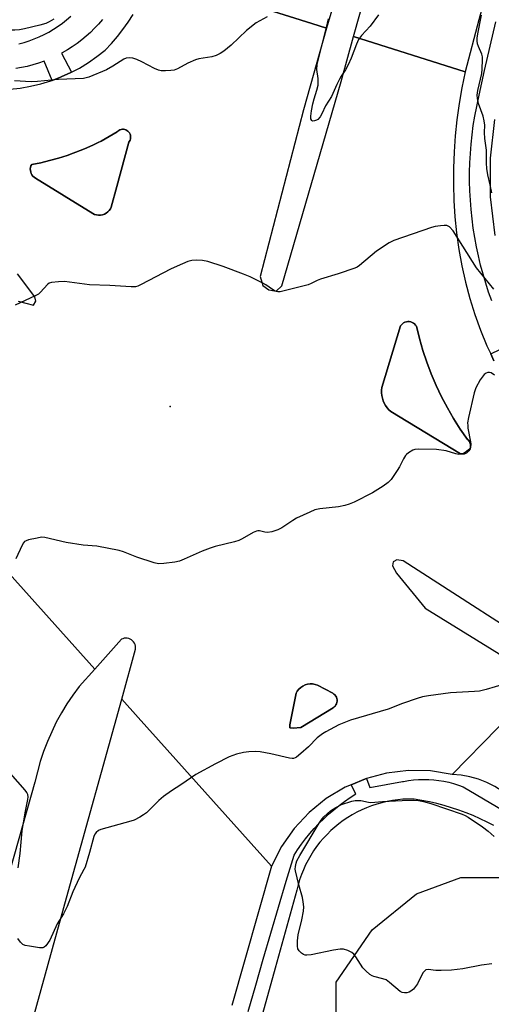
# Model space of a CAD drawing. Units: inches. Extents: x 1231769 to 1237769, y 541455 to 545455.
# Drawn here: x 1232029 to 1232183, y 544800 to 545122 of the extents above; entities that cross this region are included whole.
import ezdxf

# ---------------------------------------------------------------- set-up
doc = ezdxf.new("R2010")
doc.units = ezdxf.units.IN
doc.header["$MEASUREMENT"] = 0
for name, color, linetype in [('ELEV-Spot Elevation', 7, 'Continuous'), ('NTRL-Trees', 3, 'Continuous'), ('TRANS-Road', 130, 'Continuous'), ('TRANS-Street Sidewalk', 7, 'Continuous'), ('Undefined', 1, 'Continuous')]:
    doc.layers.add(name, color=color, linetype=linetype)

msp = doc.modelspace()

# ---------------------------------------------------------------- linework, layer by layer
at = {"layer": 'ELEV-Spot Elevation'}
msp.add_point((1232078.02, 544995.3, 474.84), dxfattribs=at)
at = {"layer": 'NTRL-Trees'}
msp.add_lwpolyline([(1232037.51, 544459.2), (1232066.44, 544496.02), (1232080.02, 544522.29), (1232086.36, 544565.39), (1232118.06, 544647.79), (1232132, 544754.28), (1232132.1, 544781.17), (1232132.19, 544807.04), (1232144.03, 544824.14), (1232158.5, 544835.98), (1232172.96, 544841.24), (1232196.63, 544841.24), (1232346.7, 544745.96), (1232362.34, 544736.03), (1232377.94, 544698.5), (1232352.58, 544604.69), (1232339.32, 544562.99), (1232321.57, 544507.2), (1232285.4, 544472.85), (1232211.87, 544466.51)], dxfattribs=at)
at = {"layer": 'TRANS-Road'}
for points in [[(1232183.49, 545138.74), (1232178.87, 545121.75), (1232174.38, 545104.74), (1232137.89, 545116.24), (1232142.04, 545130.98), (1232146.28, 545145.7), (1232150.58, 545160.4), (1232154.96, 545175.07), (1232159.42, 545189.72), (1232163.95, 545204.34), (1232168.56, 545218.95), (1232173.24, 545233.53), (1232178, 545248.08), (1232182.83, 545262.61), (1232188.99, 545282.06)], [(1232136.31, 545143.83), (1232129.09, 545119.02), (1232124.27, 545120.55), (1232071.85, 545137.07)], [(1231980.26, 544773.98), (1232000.87, 544850.05), (1232004.78, 544864.45), (1232025.42, 544940.64), (1232053.38, 544909.45), (1232048.29, 544903.73), (1232046.22, 544900.94), (1232044.29, 544898.06), (1232042.49, 544895.09), (1232040.82, 544892.04), (1232039.3, 544888.92), (1232037.91, 544885.74), (1232036.67, 544882.5), (1232035.58, 544879.2), (1232034.64, 544875.86), (1232033.85, 544872.47), (1232027.16, 544848.87), (1231946.62, 544564.61)], [(1232328.02, 544778.11), (1232258.86, 544823.36), (1232184.06, 544871.08), (1232181.45, 544872.4), (1232178.72, 544873.46), (1232175.9, 544874.25), (1232173.02, 544874.77), (1232170.1, 544875.01), (1232199.95, 544905.47), (1232204.15, 544902.88), (1232277.96, 544854.07), (1232332.37, 544818.96), (1232334.35, 544817.76), (1232336.34, 544816.57), (1232338.34, 544815.41), (1232340.36, 544814.27), (1232342.38, 544813.16), (1232344.43, 544812.06), (1232346.47, 544810.98), (1232348.53, 544809.93), (1232350.6, 544808.9), (1232352.69, 544807.88), (1232394.18, 544789.93)], [(1231988.83, 544634.77), (1232044.72, 544836.64), (1232062.17, 544899.65), (1232067.57, 544893.62), (1232111.1, 544845.05), (1232098.17, 544799.41)]]:
    msp.add_lwpolyline(points, dxfattribs=at)
for points in [[(1232071.85, 545137.07, 0), (1232124.27, 545120.55, 0), (1232129.09, 545119.02, 0), (1232121.51, 545092.35, 0), (1232107.41, 545037.77, 0), (1232108.32, 545034.82, 0), (1232110.21, 545033.46, 0), (1232112.58, 545033.03, 0), (1232114.49, 545034.78, 0), (1232133.81, 545101.53, 0), (1232137.89, 545116.24, 0), (1232174.38, 545104.74, 0), (1232173.3, 545099.55, 0), (1232172.4, 545094.33, 0), (1232171.67, 545089.08, 0), (1232171.12, 545083.81, 0), (1232170.74, 545078.53, 0), (1232170.54, 545073.23, 0), (1232170.52, 545067.93, 0), (1232170.68, 545062.64, 0), (1232171.01, 545057.35, 0), (1232171.52, 545052.08, 0), (1232172.26, 545046.65, 0), (1232173.24, 545041.26, 0), (1232174.44, 545035.91, 0), (1232175.87, 545030.62, 0), (1232177.51, 545025.4, 0), (1232179.38, 545020.25, 0), (1232181.46, 545015.18, 0), (1232182.71, 545012.48, 0), (1232183.76, 545010.21, 0)], [(1232025.65, 545099.05, 0), (1232029.05, 545099.41, 0), (1232032.42, 545099.99, 0), (1232035.75, 545100.78, 0), (1232039.02, 545101.78, 0), (1232039.43, 545101.93, 0), (1232042.22, 545102.98, 0), (1232042.64, 545103.17, 0), (1232045.35, 545104.38, 0), (1232045.78, 545104.61, 0), (1232048.37, 545105.97, 0), (1232051.29, 545107.75, 0), (1232054.09, 545109.71, 0), (1232056.77, 545111.84, 0), (1232058.82, 545113.99, 0), (1232060.76, 545116.24, 0), (1232062.59, 545118.58, 0), (1232064.29, 545121.01, 0), (1232065.88, 545123.52, 0)], [(1232028.36, 545029.76, 0), (1232033.4, 545028.42, 0), (1232034.17, 545029.71, 0), (1232033.77, 545031.14, 0), (1232028.13, 545038.69, 0)], [(1232205.83, 544911.47, 0), (1232154.12, 544944.78, 0), (1232152.04, 544945.11, 0), (1232151.1, 544944.67, 0), (1232150.86, 544944.56, 0), (1232150.63, 544943.18, 0), (1232151.93, 544940.77, 0), (1232161.3, 544929.4, 0), (1232199.95, 544905.47, 0), (1232170.1, 544875.01, 0), (1232163.01, 544876.15, 0), (1232155.83, 544876.29, 0), (1232148.7, 544875.43, 0), (1232142.13, 544873.68, 0), (1232141.76, 544873.58, 0), (1232137.16, 544871.64, 0), (1232135.14, 544870.79, 0), (1232128.98, 544867.1, 0), (1232123.39, 544862.58, 0), (1232118.49, 544857.33, 0), (1232114.36, 544851.45, 0), (1232111.1, 544845.05, 0), (1232067.57, 544893.62, 0), (1232062.17, 544899.65, 0), (1232066.69, 544915.98, 0), (1232066.71, 544916.47, 0), (1232066.66, 544916.96, 0), (1232066.53, 544917.44, 0), (1232066.33, 544917.88, 0), (1232066.06, 544918.3, 0), (1232065.73, 544918.67, 0), (1232065.35, 544918.98, 0), (1232064.92, 544919.23, 0), (1232064.47, 544919.41, 0), (1232063.98, 544919.52, 0), (1232063.49, 544919.55, 0), (1232063, 544919.5, 0), (1232062.52, 544919.38, 0), (1232062.07, 544919.19, 0), (1232053.38, 544909.45, 0), (1232025.42, 544940.64, 0)]]:
    msp.add_polyline3d(points, dxfattribs=at)
for points in [[(1232054.96, 545057.88, 0), (1232055.27, 545057.89, 0), (1232055.91, 545058, 0), (1232056.53, 545058.22, 0), (1232057.11, 545058.53, 0), (1232057.63, 545058.92, 0), (1232058.09, 545059.39, 0), (1232058.48, 545059.92, 0), (1232058.78, 545060.5, 0), (1232060.57, 545067.2, 0), (1232064.47, 545081.76, 0), (1232064.71, 545082.08, 0), (1232064.89, 545082.43, 0), (1232065.02, 545082.81, 0), (1232065.08, 545083.2, 0), (1232065.09, 545083.6, 0), (1232065.03, 545083.99, 0), (1232064.91, 545084.37, 0), (1232064.73, 545084.73, 0), (1232064.5, 545085.05, 0), (1232064.22, 545085.34, 0), (1232063.9, 545085.57, 0), (1232063.55, 545085.76, 0), (1232063.17, 545085.88, 0), (1232062.78, 545085.95, 0), (1232062.38, 545085.95, 0), (1232061.99, 545085.89, 0), (1232061.61, 545085.77, 0), (1232061.25, 545085.59, 0), (1232060.93, 545085.36, 0), (1232060.65, 545085.09, 0), (1232058.07, 545083.55, 0), (1232055.43, 545082.1, 0), (1232054.49, 545081.63, 0), (1232052.74, 545080.77, 0), (1232050, 545079.54, 0), (1232047.22, 545078.41, 0), (1232046.3, 545078.08, 0), (1232044.4, 545077.4, 0), (1232041.53, 545076.49, 0), (1232038.64, 545075.69, 0), (1232035.71, 545075.01, 0), (1232032.77, 545074.44, 0), (1232032.54, 545073.97, 0), (1232032.4, 545073.48, 0), (1232032.33, 545072.97, 0), (1232032.35, 545072.45, 0), (1232032.44, 545071.95, 0), (1232032.62, 545071.46, 0), (1232032.87, 545071.01, 0), (1232033.18, 545070.6, 0), (1232033.56, 545070.25, 0), (1232033.99, 545069.96, 0), (1232052.73, 545058.38, 0), (1232053.33, 545058.12, 0), (1232053.96, 545057.94, 0), (1232054.61, 545057.86, 0)], [(1232173.7, 544979.81, 0), (1232174.12, 544979.87, 0), (1232174.52, 544980.01, 0), (1232174.89, 544980.2, 0), (1232175.23, 544980.46, 0), (1232175.52, 544980.76, 0), (1232175.76, 544981.11, 0), (1232175.94, 544981.49, 0), (1232176.06, 544981.89, 0), (1232176.12, 544982.31, 0), (1232176.1, 544982.73, 0), (1232176.02, 544983.15, 0), (1232175.88, 544983.54, 0), (1232175.67, 544983.91, 0), (1232175.41, 544984.24, 0), (1232175.1, 544984.52, 0), (1232172.77, 544987.88, 0), (1232170.59, 544991.33, 0), (1232168.54, 544994.87, 0), (1232166.64, 544998.49, 0), (1232164.89, 545002.17, 0), (1232163.29, 545005.94, 0), (1232161.85, 545009.76, 0), (1232160.56, 545013.64, 0), (1232159.43, 545017.56, 0), (1232158.46, 545021.53, 0), (1232158.18, 545021.93, 0), (1232157.85, 545022.28, 0), (1232157.47, 545022.57, 0), (1232157.05, 545022.8, 0), (1232156.59, 545022.96, 0), (1232156.11, 545023.04, 0), (1232155.63, 545023.05, 0), (1232155.15, 545022.99, 0), (1232154.69, 545022.84, 0), (1232154.26, 545022.63, 0), (1232153.86, 545022.36, 0), (1232153.52, 545022.02, 0), (1232153.23, 545021.63, 0), (1232147.13, 545001.5, 0), (1232147.05, 545000.64, 0), (1232147.05, 544999.76, 0), (1232147.15, 544998.89, 0), (1232147.33, 544998.03, 0), (1232147.59, 544997.2, 0), (1232147.93, 544996.39, 0), (1232148.36, 544995.62, 0), (1232148.86, 544994.91, 0), (1232149.42, 544994.24, 0), (1232150.06, 544993.64, 0), (1232172.87, 544979.87, 0), (1232173.28, 544979.8, 0)], [(1232120.69, 544890.29, 0), (1232131.19, 544896.79, 0), (1232131.54, 544897.05, 0), (1232131.85, 544897.36, 0), (1232132.1, 544897.71, 0), (1232132.31, 544898.1, 0), (1232132.43, 544898.52, 0), (1232132.5, 544898.95, 0), (1232132.5, 544899.39, 0), (1232132.43, 544899.82, 0), (1232132.29, 544900.23, 0), (1232132.08, 544900.62, 0), (1232131.82, 544900.97, 0), (1232131.51, 544901.27, 0), (1232131.15, 544901.53, 0), (1232126.1, 544904.2, 0), (1232125.31, 544904.45, 0), (1232124.5, 544904.58, 0), (1232123.68, 544904.59, 0), (1232122.86, 544904.48, 0), (1232122.07, 544904.24, 0), (1232121.33, 544903.89, 0), (1232120.65, 544903.43, 0), (1232120.05, 544902.87, 0), (1232119.53, 544902.23, 0), (1232119.11, 544901.53, 0), (1232117.13, 544891.25, 0), (1232117.14, 544890.26, 0), (1232118.17, 544890.17, 0)]]:
    msp.add_polyline3d(points, close=True, dxfattribs=at)
at = {"layer": 'TRANS-Street Sidewalk'}
for points in [[(1232055.87, 545121.8), (1232054.63, 545120.35), (1232053.33, 545118.96), (1232051.98, 545117.63), (1232050.57, 545116.36), (1232049.11, 545115.14), (1232047.59, 545113.99), (1232046.03, 545112.9), (1232044.43, 545111.88), (1232042.78, 545110.92), (1232042.51, 545110.78), (1232045.78, 545104.61), (1232045.35, 545104.38), (1232042.64, 545103.17), (1232042.22, 545102.98), (1232039.43, 545101.93), (1232036.81, 545108.17), (1232035.01, 545107.54), (1232033.19, 545106.98), (1232031.35, 545106.5), (1232029.49, 545106.1), (1232027.61, 545105.78)], [(1232028.6, 545113.86), (1232030.3, 545114.32), (1232031.98, 545114.86), (1232033.63, 545115.47), (1232035.25, 545116.16), (1232036.84, 545116.92), (1232038.39, 545117.75), (1232039.91, 545118.65), (1232041.38, 545119.62), (1232042.8, 545120.65), (1232044.18, 545121.75), (1232045.51, 545122.91)], [(1232183.04, 545029.82), (1232182.01, 545032.71), (1232181.07, 545035.63), (1232180.2, 545038.58), (1232179.4, 545041.54), (1232178.69, 545044.52), (1232178.05, 545047.52), (1232177.49, 545050.54), (1232177.01, 545053.57), (1232176.61, 545056.61), (1232176.3, 545059.67), (1232176.05, 545062.72), (1232175.89, 545065.79), (1232175.81, 545068.86), (1232175.81, 545071.92), (1232175.89, 545074.99), (1232176.05, 545078.06), (1232176.28, 545081.11), (1232176.6, 545084.17), (1232177, 545087.21), (1232177.47, 545090.24), (1232178.9, 545097.09), (1232180.65, 545105.11), (1232182.47, 545113.13), (1232184.37, 545121.12)], [(1232183.9, 545089.12), (1232182.48, 545076.52), (1232182.52, 545063.81), (1232184, 545051.19)], [(1232183.76, 545010.21), (1232182.71, 545012.48), (1232188.44, 545015.25)], [(1232103.53, 544797.52), (1232105.95, 544806.06), (1232108.41, 544814.59), (1232110.89, 544823.11), (1232113.4, 544831.62), (1232115.93, 544840.12), (1232118.5, 544848.61), (1232119.6, 544850.32), (1232120.87, 544852.14), (1232122.2, 544853.91), (1232123.6, 544855.63), (1232125.06, 544857.31), (1232126.57, 544858.93), (1232128.15, 544860.49), (1232129.77, 544862), (1232131.45, 544863.45), (1232133.19, 544864.83), (1232134.97, 544866.16), (1232136.79, 544867.42), (1232138.66, 544868.61), (1232137.16, 544871.64), (1232141.76, 544873.58), (1232142.13, 544873.68), (1232143.2, 544870.67), (1232153.9, 544872.64), (1232154.26, 544872.71), (1232155.88, 544873), (1232157.51, 544873.21), (1232159.16, 544873.33), (1232160.8, 544873.38), (1232162.45, 544873.35), (1232164.1, 544873.24), (1232165.73, 544873.05), (1232167.36, 544872.78), (1232168.97, 544872.44), (1232170.56, 544872.02), (1232172.13, 544871.52), (1232173.67, 544870.94), (1232199.77, 544855.62)], [(1232183.75, 544858.25), (1232181.53, 544859.41), (1232179.27, 544860.5), (1232176.98, 544861.51), (1232174.66, 544862.45), (1232172.31, 544863.32), (1232169.93, 544864.11), (1232167.53, 544864.83), (1232165.1, 544865.46), (1232162.66, 544866.03), (1232160.2, 544866.51), (1232157.72, 544866.91), (1232157.54, 544866.92), (1232155.79, 544866.92), (1232154.05, 544866.85), (1232152.31, 544866.69), (1232150.58, 544866.46), (1232148.86, 544866.14), (1232147.16, 544865.75), (1232145.47, 544865.28), (1232143.81, 544864.74), (1232142.18, 544864.12), (1232140.58, 544863.42), (1232139.01, 544862.65), (1232137.48, 544861.81), (1232135.99, 544860.91), (1232134.54, 544859.93), (1232133.14, 544858.89), (1232131.78, 544857.79), (1232130.48, 544856.62), (1232129.23, 544855.4), (1232128.04, 544854.12), (1232126.91, 544852.79), (1232125.84, 544851.4), (1232124.84, 544849.97), (1232123.91, 544848.5), (1232123.04, 544846.98), (1232122.24, 544845.43), (1232121.51, 544843.84), (1232120.86, 544842.22), (1232120.28, 544840.57), (1232119.78, 544838.9), (1232119.35, 544837.2), (1232112.29, 544811.68), (1232107.06, 544792.76)]]:
    msp.add_lwpolyline(points, dxfattribs=at)
for points in [[(1232054.96, 545057.88), (1232054.61, 545057.86), (1232053.96, 545057.94), (1232053.33, 545058.12), (1232052.73, 545058.38), (1232033.99, 545069.96), (1232033.56, 545070.25), (1232033.18, 545070.6), (1232032.87, 545071.01), (1232032.62, 545071.46), (1232032.44, 545071.95), (1232032.35, 545072.45), (1232032.33, 545072.97), (1232032.4, 545073.48), (1232032.54, 545073.97), (1232032.77, 545074.44), (1232035.71, 545075.01), (1232038.64, 545075.69), (1232041.53, 545076.49), (1232044.4, 545077.4), (1232046.3, 545078.08), (1232047.22, 545078.41), (1232050, 545079.54), (1232052.74, 545080.77), (1232054.49, 545081.63), (1232055.43, 545082.1), (1232058.07, 545083.55), (1232060.65, 545085.09), (1232060.93, 545085.36), (1232061.25, 545085.59), (1232061.61, 545085.77), (1232061.99, 545085.89), (1232062.38, 545085.95), (1232062.78, 545085.95), (1232063.17, 545085.88), (1232063.55, 545085.76), (1232063.9, 545085.57), (1232064.22, 545085.34), (1232064.5, 545085.05), (1232064.73, 545084.73), (1232064.91, 545084.37), (1232065.03, 545083.99), (1232065.09, 545083.6), (1232065.08, 545083.2), (1232065.02, 545082.81), (1232064.89, 545082.43), (1232064.71, 545082.08), (1232064.47, 545081.76), (1232060.57, 545067.2), (1232058.78, 545060.5), (1232058.48, 545059.92), (1232058.09, 545059.39), (1232057.63, 545058.92), (1232057.11, 545058.53), (1232056.53, 545058.22), (1232055.91, 545058), (1232055.27, 545057.89)], [(1232173.7, 544979.81), (1232173.28, 544979.8), (1232172.87, 544979.87), (1232150.06, 544993.64), (1232149.42, 544994.24), (1232148.86, 544994.91), (1232148.36, 544995.62), (1232147.93, 544996.39), (1232147.59, 544997.2), (1232147.33, 544998.03), (1232147.15, 544998.89), (1232147.05, 544999.76), (1232147.05, 545000.64), (1232147.13, 545001.5), (1232153.23, 545021.63), (1232153.52, 545022.02), (1232153.86, 545022.36), (1232154.26, 545022.63), (1232154.69, 545022.84), (1232155.15, 545022.99), (1232155.63, 545023.05), (1232156.11, 545023.04), (1232156.59, 545022.96), (1232157.05, 545022.8), (1232157.47, 545022.57), (1232157.85, 545022.28), (1232158.18, 545021.93), (1232158.46, 545021.53), (1232159.43, 545017.56), (1232160.56, 545013.64), (1232161.85, 545009.76), (1232163.29, 545005.94), (1232164.89, 545002.17), (1232166.64, 544998.49), (1232168.54, 544994.87), (1232170.59, 544991.33), (1232172.77, 544987.88), (1232175.1, 544984.52), (1232175.41, 544984.24), (1232175.67, 544983.91), (1232175.88, 544983.54), (1232176.02, 544983.15), (1232176.1, 544982.73), (1232176.12, 544982.31), (1232176.06, 544981.89), (1232175.94, 544981.49), (1232175.76, 544981.11), (1232175.52, 544980.76), (1232175.23, 544980.46), (1232174.89, 544980.2), (1232174.52, 544980.01), (1232174.12, 544979.87)], [(1232120.69, 544890.29), (1232118.17, 544890.17), (1232117.14, 544890.26), (1232117.13, 544891.25), (1232119.11, 544901.53), (1232119.53, 544902.23), (1232120.05, 544902.87), (1232120.65, 544903.43), (1232121.33, 544903.89), (1232122.07, 544904.24), (1232122.86, 544904.48), (1232123.68, 544904.59), (1232124.5, 544904.58), (1232125.31, 544904.45), (1232126.1, 544904.2), (1232131.15, 544901.53), (1232131.51, 544901.27), (1232131.82, 544900.97), (1232132.08, 544900.62), (1232132.29, 544900.23), (1232132.43, 544899.82), (1232132.5, 544899.39), (1232132.5, 544898.95), (1232132.43, 544898.52), (1232132.31, 544898.1), (1232132.1, 544897.71), (1232131.85, 544897.36), (1232131.54, 544897.05), (1232131.19, 544896.79)]]:
    msp.add_lwpolyline(points, close=True, dxfattribs=at)
at = {"layer": 'Undefined'}
for points, elevation in [([(1232040.05, 545121.91), (1232038.51, 545121.05), (1232037.44, 545120.58), (1232035.46, 545120.02), (1232030.46, 545118.8), (1232028.77, 545118.48), (1232027.3, 545118.39), (1232024.63, 545118.39), (1232023.16, 545118.5), (1232018.73, 545119.42), (1232014.35, 545120.2), (1232012.08, 545120.73), (1232010.53, 545121.21), (1232006.98, 545122.73)], 480), ([(1232109.68, 545122.72), (1232106.1, 545120.73), (1232102.94, 545118.28), (1232097.94, 545113.46), (1232095.51, 545111.5), (1232094.37, 545110.71), (1232093.04, 545110.09), (1232091.64, 545109.63), (1232087.39, 545108.98), (1232086.29, 545108.7), (1232083.72, 545107.51), (1232080.38, 545105.72), (1232079.3, 545105.28), (1232078.19, 545105.11), (1232076.47, 545105.06), (1232075.05, 545105.1), (1232074.22, 545105.27), (1232072.9, 545105.83), (1232068.75, 545107.96), (1232067.15, 545108.71), (1232065.77, 545109.21), (1232064.67, 545109.34), (1232063.63, 545109.16), (1232062.86, 545108.83), (1232059.31, 545106.53), (1232057.22, 545105.39), (1232051.4, 545103), (1232050.55, 545102.72), (1232049.7, 545102.57), (1232041.58, 545102.27), (1232034.66, 545101.56), (1232032.63, 545101.49), (1232027.16, 545101.8)], 478), ([(1232146.1, 545123.41), (1232143.36, 545119.68), (1232140.48, 545116.57), (1232139.56, 545115.26), (1232138.82, 545113.8), (1232137.09, 545109.19), (1232136.15, 545107), (1232135.28, 545105.42), (1232133.83, 545103.28), (1232133.27, 545102.33), (1232132.42, 545100.59), (1232130.68, 545096.63), (1232128.72, 545093.6), (1232127.52, 545090.95), (1232126.97, 545089.96), (1232126.25, 545089.17), (1232125.82, 545088.91), (1232125.14, 545088.66), (1232124.53, 545088.62), (1232124.24, 545088.81), (1232124, 545089.41), (1232123.95, 545090.21), (1232124.15, 545091.97), (1232124.58, 545094.29), (1232125.01, 545095.93), (1232125.95, 545098.76), (1232126.3, 545100.4), (1232126.38, 545102.55), (1232125.94, 545105.47), (1232125.97, 545107.09), (1232129.43, 545120.69), (1232129.67, 545122.1)], 478), ([(1232183.02, 545065.16), (1232182.57, 545067.77), (1232181.77, 545071.1), (1232181.42, 545073.12), (1232181.27, 545074.84), (1232181.3, 545079.14), (1232180.79, 545082.93), (1232180.7, 545084.9), (1232180.74, 545087.34), (1232180.61, 545088.67), (1232180.21, 545090.26), (1232178.67, 545094.33), (1232178.33, 545096.01), (1232178.3, 545097.08), (1232178.46, 545098.6), (1232179.8, 545104.23), (1232179.92, 545105.65), (1232180.02, 545108.8), (1232179.99, 545109.65), (1232179.84, 545110.46), (1232178.72, 545112.97), (1232178.39, 545113.9), (1232178.27, 545114.85), (1232178.28, 545115.71), (1232178.51, 545117.17), (1232179.72, 545123.21)], 478), ([(1232183.7, 545033.7), (1232178.11, 545040.63), (1232170.39, 545052.75), (1232169.28, 545054.03), (1232168.85, 545054.3), (1232168.33, 545054.43), (1232167.48, 545054.44), (1232166.3, 545054.33), (1232164.51, 545054.11), (1232163.34, 545053.87), (1232151.1, 545049.61), (1232149.55, 545048.81), (1232145.45, 545046.14), (1232139.81, 545041.4), (1232139.1, 545040.88), (1232138.35, 545040.48), (1232132.91, 545038.63), (1232127.08, 545036.91), (1232126.05, 545036.47), (1232124.1, 545035.48), (1232123.12, 545035.09), (1232113.95, 545032.74), (1232113.14, 545032.76), (1232112.35, 545033.02), (1232111.39, 545033.59), (1232109.3, 545035.05), (1232108.3, 545035.63), (1232104.16, 545037.71), (1232101.98, 545038.61), (1232095.31, 545041.11), (1232090.3, 545042.7), (1232088.6, 545043.09), (1232086.53, 545043.16), (1232085.13, 545043.01), (1232083.8, 545042.68), (1232080.25, 545041.23), (1232078.12, 545040.22), (1232068.5, 545035.16), (1232067.44, 545034.68), (1232066.67, 545034.46), (1232065.27, 545034.4), (1232058.32, 545034.89), (1232051.66, 545035.13), (1232043.5, 545036.17), (1232041.51, 545036.11), (1232039.28, 545035.84), (1232038.53, 545035.58), (1232038.08, 545035.26), (1232035.59, 545032.52), (1232034.96, 545032.03), (1232033.92, 545031.44), (1232027.42, 545028.38)], 476), ([(1232183.99, 545005.56), (1232182.8, 545006.26), (1232182.3, 545006.39), (1232181.77, 545006.37), (1232181.26, 545006.21), (1232180.61, 545005.76), (1232179.9, 545004.94), (1232179.26, 545004.04), (1232177.87, 545001.41), (1232177.28, 544999.74), (1232175.47, 544991.66), (1232175.17, 544989.93), (1232175.18, 544989.07), (1232175.28, 544988.22), (1232176.14, 544983.75), (1232176.21, 544982.99), (1232176.05, 544981.99), (1232175.83, 544981.54), (1232175.48, 544981.11), (1232174.81, 544980.56), (1232173.81, 544979.94), (1232173.04, 544979.67), (1232172.3, 544979.61), (1232171.29, 544979.77), (1232168.17, 544980.76), (1232165.03, 544981.24), (1232159.1, 544981.34), (1232157.97, 544981.24), (1232157.22, 544980.99), (1232155.82, 544980.16), (1232155.2, 544979.64), (1232154.83, 544979.23), (1232154.23, 544978.23), (1232152.9, 544975.59), (1232152.17, 544974.32), (1232150.18, 544971.46), (1232149.22, 544970.4), (1232147.57, 544969.21), (1232144.1, 544967.03), (1232138.05, 544964.05), (1232136.44, 544963.34), (1232135.02, 544962.94), (1232132.98, 544962.5), (1232126.9, 544961.81), (1232125.2, 544961.47), (1232123.57, 544960.8), (1232119.27, 544958.79), (1232118.04, 544958.03), (1232114.49, 544955.58), (1232113.19, 544954.94), (1232111.19, 544954.34), (1232109.75, 544954.1), (1232108.97, 544954.18), (1232107.16, 544954.66), (1232106.64, 544954.68), (1232106.15, 544954.58), (1232105.15, 544954.11), (1232101.55, 544952), (1232100.48, 544951.51), (1232099.07, 544951.09), (1232092.75, 544949.5), (1232091.09, 544948.99), (1232088.41, 544947.98), (1232082.6, 544945.35), (1232081, 544944.73), (1232079.54, 544944.44), (1232075.97, 544943.97), (1232074.21, 544943.89), (1232072.79, 544944.21), (1232067.17, 544946.05), (1232062.77, 544947.83), (1232061.35, 544948.23), (1232054.04, 544949.58), (1232049.63, 544949.99), (1232044.04, 544950.78), (1232037.12, 544952.51), (1232035.98, 544952.53), (1232034.55, 544952.29), (1232031.71, 544951.66), (1232030.92, 544951.39), (1232030.47, 544951.12), (1232030.11, 544950.73), (1232029.68, 544950), (1232027.59, 544945.45)], 474), ([(1232187.05, 544904.5), (1232181.18, 544902.71), (1232179.06, 544902.24), (1232177.43, 544902.09), (1232169.53, 544901.69), (1232162.43, 544900.72), (1232160.38, 544900.37), (1232158.69, 544899.84), (1232153.94, 544898.15), (1232149.19, 544896.28), (1232136.95, 544892.72), (1232133.13, 544891.21), (1232128.9, 544888.95), (1232127.72, 544888.25), (1232126.02, 544886.92), (1232123.17, 544883.98), (1232120.7, 544881.8), (1232119.31, 544880.68), (1232118.82, 544880.4), (1232118.33, 544880.23), (1232117.87, 544880.18), (1232117.01, 544880.27), (1232110.9, 544881.77), (1232107.45, 544882.37), (1232106.01, 544882.51), (1232103.66, 544882.39), (1232101.92, 544882.18), (1232099.72, 544881.57), (1232097.28, 544880.75), (1232092.8, 544878.48), (1232086.43, 544874.99), (1232081.52, 544871.57), (1232078.43, 544869.65), (1232075.87, 544867.77), (1232074.3, 544866.5), (1232071.29, 544863.4), (1232070.22, 544862.41), (1232069.29, 544861.74), (1232068.06, 544861.02), (1232066.29, 544860.09), (1232065.19, 544859.68), (1232055.36, 544857.02), (1232054.56, 544856.66), (1232053.81, 544856.05), (1232053.38, 544855.44), (1232053.08, 544854.7), (1232051.64, 544849.48), (1232050.21, 544844.68), (1232049.85, 544843.87), (1232048.28, 544841.06), (1232046.19, 544836.64), (1232044.33, 544831.78), (1232043.13, 544829.42), (1232041.13, 544826.1), (1232038.67, 544820.77), (1232037.41, 544818.98), (1232036.85, 544818.47), (1232036.4, 544818.29), (1232035.32, 544818.28), (1232032.11, 544818.8), (1232030.69, 544819.09), (1232029.92, 544819.41), (1232029.12, 544820.16), (1232028.29, 544821.32)], 472), ([(1232028.4, 544844.46), (1232028.97, 544849.15), (1232029.69, 544856.59), (1232030.59, 544862.49), (1232031.56, 544866.84), (1232031.63, 544867.64), (1232031.53, 544868.4), (1232031.16, 544869.12), (1232030.64, 544869.8), (1232025.83, 544875.27)], 472), ([(1232183.09, 544813.06), (1232179.66, 544812.62), (1232173.63, 544811.45), (1232169.89, 544811.01), (1232166.49, 544810.83), (1232164.79, 544810.85), (1232162.31, 544811.2), (1232161.56, 544811.1), (1232161.03, 544810.7), (1232160.58, 544810.12), (1232158.75, 544806.54), (1232158.13, 544805.64), (1232157.43, 544804.82), (1232156.66, 544804.14), (1232156.03, 544803.77), (1232155.3, 544803.57), (1232154.5, 544803.55), (1232153.74, 544803.71), (1232153.08, 544804.06), (1232149.65, 544807), (1232148.5, 544807.8), (1232147.43, 544808.2), (1232144.49, 544808.92), (1232143.99, 544809.12), (1232143.27, 544809.58), (1232141.95, 544810.72), (1232140.97, 544811.78), (1232138.61, 544815.37), (1232137.94, 544816.27), (1232137.32, 544816.82), (1232136.01, 544817.45), (1232134.61, 544817.88), (1232133.51, 544817.91), (1232131.32, 544817.57), (1232124.04, 544816.03), (1232122.64, 544815.91), (1232122.1, 544815.94), (1232121.59, 544816.09), (1232120.89, 544816.53), (1232120.1, 544817.31), (1232119.74, 544818.01), (1232119.61, 544818.82), (1232119.61, 544820.53), (1232119.76, 544822.53), (1232121, 544827.44), (1232121.51, 544830.24), (1232121.61, 544831.65), (1232121.48, 544833.37), (1232121.25, 544834.78), (1232120.04, 544838.89), (1232118.89, 544843.48), (1232118.84, 544844.06), (1232118.89, 544844.86), (1232119.12, 544845.93), (1232119.37, 544846.7), (1232120.31, 544848.46), (1232126.68, 544859.08), (1232127.32, 544860.08), (1232128.17, 544861.12), (1232129.23, 544862.12), (1232130.39, 544863.06), (1232132.13, 544864.19), (1232133.98, 544865.13), (1232137.32, 544866.25), (1232138.45, 544866.5), (1232139.52, 544866.52), (1232140.33, 544866.42), (1232142.76, 544865.91), (1232143.59, 544865.85), (1232147.31, 544866.18), (1232153.81, 544866.5), (1232157.4, 544866.55), (1232159.12, 544866.44), (1232160.75, 544866.19), (1232163.19, 544865.53), (1232173.43, 544862.02), (1232174.37, 544861.6), (1232175.3, 544861.06), (1232180.04, 544857.81), (1232181.84, 544856.47), (1232183.81, 544854.72)], 472)]:
    msp.add_lwpolyline(points, dxfattribs=dict(at, elevation=elevation))

doc.saveas('drawing.dxf')
